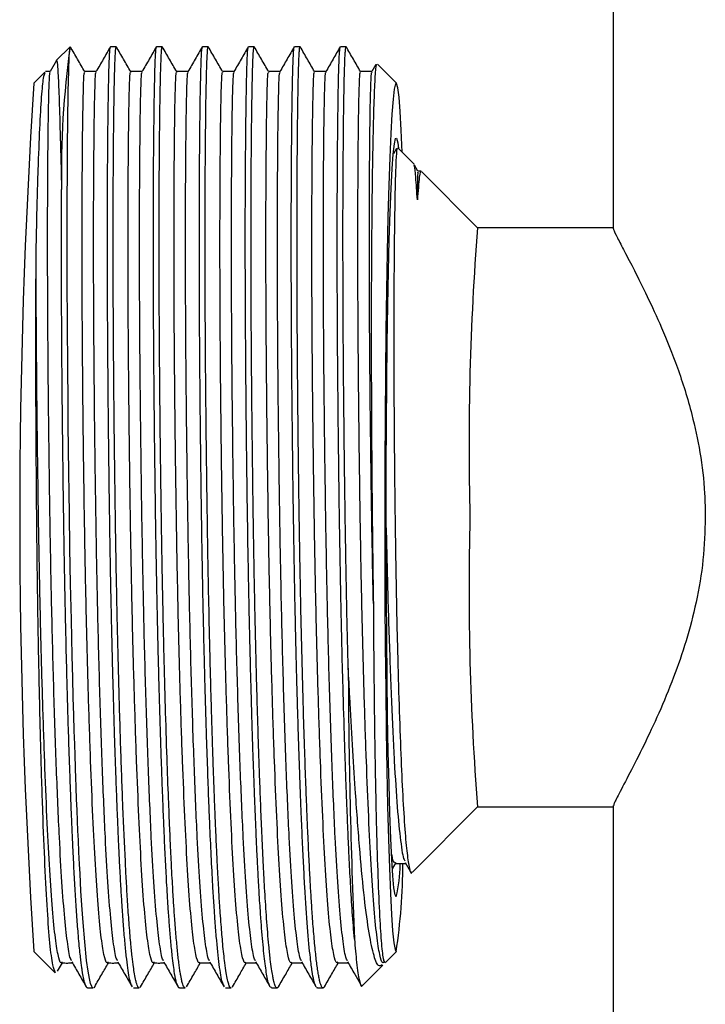
# Model space of a CAD drawing. Units: millimetres. Extents: x 5 to 745, y 5 to 745.
# Drawn here: x 347 to 366, y 306 to 333 of the extents above; entities that cross this region are included whole.
import ezdxf

# ---------------------------------------------------------------- set-up
doc = ezdxf.new("R2010")
doc.units = ezdxf.units.MM

msp = doc.modelspace()

# ---------------------------------------------------------------- linework, layer by layer
at = {"color": 7, "linetype": 'Continuous', "lineweight": 25}
for p, q in [((363.5, 339.037), (363.5, 327.272)), ((348.501, 332.297), (348.121, 331.916)), ((348.505, 332.3), (348.512, 332.273)), ((349.777, 332.301), (349.618, 332.301)), ((351.046, 332.301), (350.887, 332.301)), ((352.156, 332.301), (352.157, 332.299)), ((352.316, 332.301), (352.157, 332.301)), ((353.585, 332.301), (353.427, 332.301)), ((354.855, 332.301), (354.696, 332.301)), ((356.124, 332.301), (355.966, 332.301)), ((348.125, 331.917), (347.949, 331.612)), ((357.515, 331.297), (356.994, 331.818)), ((347.804, 331.599), (347.502, 331.297)), ((347.95, 331.614), (347.821, 331.614)), ((356.837, 331.614), (356.521, 331.614)), ((356.947, 331.805), (356.836, 331.612)), ((357.52, 329.49), (357.433, 329.34)), ((358.009, 329.052), (357.557, 329.505)), ((358.11, 328.863), (358.013, 329.031)), ((358.197, 328.864), (358.111, 328.864)), ((359.759, 327.301), (358.213, 328.848)), ((363.514, 327.301), (359.756, 327.301)), ((357.961, 309.503), (359.759, 311.301)), ((359.756, 311.301), (363.516, 311.301)), ((363.5, 311.338), (363.5, 303.301)), ((357.408, 309.589), (357.512, 309.77)), ((357.758, 309.77), (357.897, 309.529)), ((347.502, 307.305), (348.09, 306.717)), ((357.21, 307), (357.515, 307.305)), ((348.156, 306.761), (348.289, 306.991)), ((356.587, 306.376), (357.137, 306.927)), ((348.983, 306.301), (349.142, 306.301)), ((349.18, 306.338), (349.157, 306.306)), ((350.253, 306.301), (350.411, 306.301)), ((350.45, 306.338), (350.428, 306.308)), ((351.522, 306.301), (351.681, 306.301)), ((352.792, 306.301), (352.951, 306.301)), ((352.989, 306.34), (352.974, 306.313)), ((354.061, 306.314), (354.039, 306.312)), ((354.061, 306.301), (354.22, 306.301)), ((355.331, 306.301), (355.49, 306.301))]:
    msp.add_line(p, q, dxfattribs=at)
at = {"color": 7, "linetype": 'Continuous', "lineweight": 25, "flags": 128}
for points in [[(349.142, 306.307), (349.124, 306.308), (349.098, 306.345), (349.068, 306.424), (349.035, 306.559), (348.998, 306.765), (348.958, 307.057), (348.904, 307.578), (348.86, 308.109), (348.826, 308.592), (348.802, 308.985), (348.776, 309.451), (348.761, 309.721), (348.745, 310.049), (348.73, 310.386), (348.718, 310.645), (348.706, 310.919), (348.694, 311.21), (348.682, 311.517), (348.67, 311.842), (348.67, 311.844), (348.669, 311.86), (348.668, 311.903), (348.661, 312.068), (348.639, 312.718), (348.628, 313.037), (348.616, 313.408), (348.603, 313.836), (348.589, 314.322), (348.574, 314.868), (348.559, 315.475), (348.536, 316.47), (348.515, 317.463), (348.498, 318.447), (348.482, 319.416), (348.475, 319.957), (348.467, 320.547), (348.459, 321.186), (348.451, 321.87), (348.444, 322.597), (348.437, 323.361), (348.428, 324.715), (348.423, 325.747), (348.422, 326.076), (348.422, 326.36), (348.422, 326.6), (348.421, 326.799), (348.421, 326.956), (348.422, 327.404), (348.422, 327.839), (348.424, 328.259), (348.426, 328.65), (348.428, 329.022), (348.431, 329.394), (348.434, 329.761), (348.437, 330.055), (348.442, 330.508), (348.446, 330.776), (348.451, 331.06), (348.457, 331.348), (348.464, 331.626), (348.478, 332.027), (348.492, 332.232), (348.505, 332.3), (348.505, 332.3)], [(357.677, 329.384), (357.649, 329.997), (357.619, 330.515), (357.587, 330.906), (357.554, 331.165), (357.521, 331.289), (357.487, 331.278), (357.454, 331.131), (357.422, 330.851), (357.39, 330.439), (357.36, 329.901), (357.331, 329.243), (357.304, 328.472), (357.28, 327.598), (357.258, 326.629), (357.239, 325.577), (357.223, 324.455), (357.21, 323.273), (357.201, 322.047), (357.195, 320.79), (357.193, 319.516), (357.194, 318.24), (357.199, 316.975), (357.207, 315.737), (357.219, 314.539), (357.233, 313.395), (357.251, 312.318), (357.272, 311.321), (357.296, 310.413), (357.322, 309.607), (357.35, 308.91), (357.38, 308.331), (357.411, 307.876), (357.443, 307.551), (357.476, 307.359), (357.51, 307.302), (357.51, 307.302)], [(357.509, 308.815), (357.478, 308.873), (357.447, 309.067), (357.417, 309.394), (357.388, 309.85), (357.36, 310.43), (357.335, 311.125), (357.312, 311.927), (357.291, 312.825), (357.273, 313.808), (357.258, 314.862), (357.247, 315.974), (357.238, 317.129), (357.234, 318.313), (357.232, 319.509), (357.235, 320.703), (357.241, 321.879), (357.25, 323.021), (357.263, 324.114), (357.279, 325.145), (357.298, 326.099), (357.319, 326.965), (357.344, 327.731), (357.37, 328.387), (357.398, 328.925), (357.427, 329.337), (357.458, 329.619), (357.489, 329.765), (357.52, 329.776), (357.551, 329.65), (357.572, 329.485)]]:
    msp.add_lwpolyline(points, dxfattribs=at)
at = {"color": 7, "linetype": 'Continuous', "lineweight": 25}
for centre, radius, start, end in [((372.867, 328.843), 24.607, 171.9249, 181.1428), ((530.304, 319.301), 183.195, 176.2455, 183.7545), ((436.107, 321.3), 76.586, 175.50564, 181.49539), ((436.107, 317.303), 76.586, 178.50461, 184.49436), ((553.566, 315.911), 197.383, 180.22459, 182.39908), ((354.022, 309.692), 3.596, 345.8852, 0.2686), ((339.947, 309.875), 17.75, 351.6648, 359.5534)]:
    msp.add_arc(centre, radius, start, end, dxfattribs=at)
for points, knots in [([(348.906, 331.612), (348.84, 331.726), (348.709, 331.953), (348.576, 332.184), (348.51, 332.299)], [0, 0, 0, 0, 0.501657, 1, 1, 1, 1]), ([(349.615, 332.299), (349.549, 332.185), (349.419, 331.958), (349.285, 331.727), (349.219, 331.612)], [0, 0, 0, 0, 0.501825, 1, 1, 1, 1]), ([(350.214, 306.37), (350.205, 306.376), (350.169, 306.4), (350.119, 306.682), (350.064, 307.083), (350.024, 307.471), (349.984, 307.93), (349.954, 308.34), (349.932, 308.661), (349.919, 308.875), (349.905, 309.118), (349.889, 309.393), (349.87, 309.761), (349.849, 310.183), (349.83, 310.612), (349.813, 311.019), (349.792, 311.533), (349.764, 312.293), (349.728, 313.342), (349.698, 314.38), (349.675, 315.278), (349.659, 315.915), (349.646, 316.518), (349.634, 317.083), (349.623, 317.608), (349.614, 318.091), (349.603, 318.737), (349.591, 319.524), (349.579, 320.429), (349.569, 321.221), (349.562, 321.899), (349.551, 322.971), (349.539, 324.443), (349.534, 325.815), (349.532, 326.696), (349.532, 327.156), (349.532, 327.601), (349.533, 328.03), (349.535, 328.443), (349.537, 328.838), (349.54, 329.197), (349.543, 329.545), (349.546, 329.919), (349.551, 330.36), (349.558, 330.852), (349.566, 331.303), (349.575, 331.662), (349.584, 331.913), (349.592, 332.085), (349.599, 332.193), (349.607, 332.274), (349.612, 332.281), (349.615, 332.285)], [0, 0, 0, 0, 0.016726, 0.066024, 0.091633, 0.117242, 0.142852, 0.168461, 0.176814, 0.186025, 0.196093, 0.20702, 0.218804, 0.23819, 0.252958, 0.263106, 0.278892, 0.302672, 0.333285, 0.370729, 0.388617, 0.40538, 0.421019, 0.435533, 0.448922, 0.461187, 0.472327, 0.497884, 0.520717, 0.540824, 0.558205, 0.57286, 0.62406, 0.675261, 0.689585, 0.70391, 0.718234, 0.732558, 0.746883, 0.761207, 0.775531, 0.787796, 0.80278, 0.822721, 0.847619, 0.877472, 0.902941, 0.925857, 0.946219, 0.964028, 0.979283, 1, 1, 1, 1]), ([(350.411, 306.307), (350.407, 306.305), (350.392, 306.302), (350.369, 306.337), (350.342, 306.405), (350.312, 306.515), (350.282, 306.67), (350.248, 306.892), (350.213, 307.173), (350.173, 307.569), (350.131, 308.074), (350.091, 308.653), (350.057, 309.226), (350.013, 310.063), (349.96, 311.253), (349.91, 312.648), (349.873, 313.831), (349.846, 314.769), (349.822, 315.735), (349.805, 316.501), (349.793, 317.061), (349.786, 317.422), (349.778, 317.818), (349.77, 318.249), (349.761, 318.804), (349.752, 319.412), (349.744, 319.997), (349.737, 320.533), (349.728, 321.186), (349.718, 322.101), (349.707, 323.276), (349.699, 324.342), (349.695, 325.202), (349.693, 325.786), (349.691, 326.316), (349.691, 326.793), (349.691, 327.22), (349.691, 327.6), (349.693, 328.091), (349.695, 328.658), (349.699, 329.263), (349.703, 329.755), (349.707, 330.149), (349.715, 330.733), (349.726, 331.419), (349.741, 331.902), (349.753, 332.136), (349.762, 332.24), (349.77, 332.296), (349.775, 332.296), (349.777, 332.296)], [0, 0, 0, 0, 0.0083, 0.0258, 0.041564, 0.056476, 0.077995, 0.096014, 0.116968, 0.140858, 0.169855, 0.19592, 0.219053, 0.239252, 0.289143, 0.337014, 0.361881, 0.386749, 0.411617, 0.436484, 0.444595, 0.45354, 0.463317, 0.473927, 0.48537, 0.504195, 0.518535, 0.528389, 0.543718, 0.566809, 0.596536, 0.632896, 0.650266, 0.666544, 0.681729, 0.695823, 0.708825, 0.720735, 0.731552, 0.75637, 0.778541, 0.798066, 0.814943, 0.829174, 0.878925, 0.928306, 0.947803, 0.967391, 0.98707, 1, 1, 1, 1]), ([(350.176, 331.612), (350.11, 331.726), (349.979, 331.953), (349.846, 332.184), (349.779, 332.299)], [0, 0, 0, 0, 0.5013981, 1, 1, 1, 1]), ([(350.885, 332.299), (350.819, 332.185), (350.688, 331.958), (350.555, 331.727), (350.488, 331.612)], [0, 0, 0, 0, 0.501515, 1, 1, 1, 1]), ([(351.484, 306.339), (351.471, 306.367), (351.439, 306.434), (351.385, 306.698), (351.33, 307.105), (351.283, 307.585), (351.247, 308.019), (351.216, 308.446), (351.19, 308.845), (351.169, 309.206), (351.151, 309.544), (351.134, 309.877), (351.117, 310.224), (351.103, 310.545), (351.089, 310.863), (351.075, 311.206), (351.058, 311.647), (351.038, 312.168), (351.018, 312.741), (350.999, 313.334), (350.981, 313.944), (350.963, 314.569), (350.946, 315.206), (350.933, 315.745), (350.922, 316.206), (350.913, 316.609), (350.903, 317.092), (350.892, 317.655), (350.881, 318.3), (350.869, 319.024), (350.857, 319.802), (350.846, 320.649), (350.835, 321.58), (350.824, 322.631), (350.812, 323.997), (350.803, 325.587), (350.802, 326.85), (350.802, 327.631), (350.803, 328.01), (350.805, 328.376), (350.806, 328.728), (350.808, 329.066), (350.811, 329.39), (350.814, 329.699), (350.816, 329.939), (350.819, 330.153), (350.821, 330.377), (350.825, 330.682), (350.831, 331.025), (350.837, 331.328), (350.842, 331.547), (350.845, 331.667), (350.848, 331.765), (350.852, 331.882), (350.858, 332.022), (350.865, 332.14), (350.871, 332.222), (350.877, 332.272), (350.882, 332.296), (350.884, 332.297), (350.885, 332.297)], [0, 0, 0, 0, 0.023995, 0.057912, 0.098817, 0.125015, 0.148309, 0.168699, 0.186185, 0.200766, 0.213206, 0.225647, 0.238087, 0.250528, 0.258965, 0.270192, 0.284209, 0.301015, 0.318095, 0.335175, 0.352255, 0.369335, 0.386414, 0.403494, 0.411975, 0.422416, 0.434819, 0.449184, 0.465509, 0.483795, 0.504042, 0.524328, 0.548015, 0.575102, 0.605589, 0.656113, 0.706638, 0.71928, 0.731923, 0.744566, 0.757209, 0.769851, 0.782494, 0.795137, 0.80778, 0.813526, 0.823962, 0.839087, 0.858901, 0.880083, 0.895696, 0.905741, 0.908674, 0.920736, 0.937881, 0.954091, 0.969368, 0.98371, 0.997119, 1, 1, 1, 1]), ([(351.681, 306.319), (351.674, 306.314), (351.652, 306.296), (351.624, 306.366), (351.599, 306.45), (351.586, 306.504), (351.575, 306.555), (351.566, 306.6), (351.553, 306.666), (351.537, 306.764), (351.516, 306.908), (351.495, 307.071), (351.475, 307.253), (351.455, 307.453), (351.435, 307.672), (351.415, 307.908), (351.396, 308.145), (351.381, 308.358), (351.368, 308.555), (351.354, 308.764), (351.339, 309.027), (351.32, 309.347), (351.3, 309.731), (351.278, 310.185), (351.251, 310.782), (351.218, 311.595), (351.177, 312.716), (351.14, 313.906), (351.109, 315.02), (351.087, 315.904), (351.07, 316.692), (351.056, 317.375), (351.045, 317.959), (351.036, 318.479), (351.028, 318.972), (351.021, 319.466), (351.015, 319.906), (351.009, 320.329), (351.003, 320.773), (350.996, 321.324), (350.989, 321.947), (350.983, 322.603), (350.977, 323.254), (350.972, 323.893), (350.968, 324.521), (350.965, 325.134), (350.963, 325.631), (350.962, 326.042), (350.961, 326.393), (350.96, 326.801), (350.961, 327.259), (350.961, 327.762), (350.963, 328.301), (350.966, 328.847), (350.97, 329.404), (350.975, 329.972), (350.982, 330.554), (350.992, 331.179), (351.004, 331.716), (351.019, 332.079), (351.031, 332.24), (351.04, 332.298), (351.044, 332.296), (351.046, 332.296)], [0, 0, 0, 0, 0.011533, 0.039775, 0.048903, 0.05679, 0.063436, 0.068841, 0.073004, 0.085445, 0.097887, 0.110328, 0.122769, 0.13521, 0.147651, 0.160092, 0.172533, 0.1825, 0.18971, 0.198684, 0.20942, 0.221919, 0.236181, 0.252206, 0.269993, 0.29614, 0.329075, 0.368794, 0.394233, 0.416852, 0.436652, 0.453631, 0.46779, 0.47987, 0.49195, 0.50403, 0.51611, 0.524303, 0.535205, 0.548815, 0.565135, 0.58172, 0.598305, 0.61489, 0.631475, 0.64806, 0.664645, 0.67288, 0.683019, 0.695063, 0.709011, 0.724863, 0.742619, 0.762279, 0.781978, 0.804978, 0.831281, 0.860884, 0.903607, 0.940058, 0.970235, 0.988751, 1, 1, 1, 1]), ([(351.445, 331.612), (351.379, 331.726), (351.248, 331.954), (351.115, 332.184), (351.049, 332.299)], [0, 0, 0, 0, 0.501131, 1, 1, 1, 1]), ([(352.154, 332.299), (352.088, 332.185), (351.957, 331.957), (351.824, 331.727), (351.758, 331.612)], [0, 0, 0, 0, 0.501207, 1, 1, 1, 1]), ([(352.753, 306.371), (352.738, 306.394), (352.694, 306.456), (352.622, 306.903), (352.554, 307.546), (352.507, 308.135), (352.477, 308.58), (352.444, 309.107), (352.405, 309.836), (352.368, 310.637), (352.335, 311.443), (352.304, 312.269), (352.274, 313.151), (352.247, 314.039), (352.225, 314.842), (352.206, 315.578), (352.192, 316.199), (352.181, 316.697), (352.17, 317.216), (352.159, 317.79), (352.147, 318.45), (352.137, 319.106), (352.127, 319.762), (352.118, 320.422), (352.111, 321.047), (352.103, 321.737), (352.096, 322.388), (352.09, 323.04), (352.085, 323.624), (352.08, 324.266), (352.076, 325.065), (352.072, 325.946), (352.071, 326.836), (352.072, 327.585), (352.073, 328.168), (352.076, 328.633), (352.078, 329.018), (352.081, 329.386), (352.084, 329.737), (352.087, 330.069), (352.091, 330.382), (352.098, 330.905), (352.109, 331.488), (352.124, 331.961), (352.136, 332.175), (352.145, 332.26), (352.15, 332.29), (352.153, 332.296), (352.154, 332.298)], [0, 0, 0, 0, 0.028427, 0.080139, 0.131359, 0.156448, 0.170966, 0.193592, 0.224324, 0.255484, 0.277643, 0.303084, 0.331807, 0.35488, 0.377734, 0.397258, 0.413453, 0.426318, 0.435853, 0.453449, 0.470156, 0.485973, 0.503131, 0.519798, 0.535973, 0.550705, 0.572663, 0.586354, 0.601851, 0.619155, 0.638266, 0.66799, 0.694777, 0.718627, 0.739539, 0.75373, 0.767992, 0.782325, 0.796729, 0.811205, 0.825752, 0.84037, 0.889642, 0.930844, 0.963971, 0.979971, 0.993059, 1, 1, 1, 1]), ([(352.951, 306.307), (352.947, 306.305), (352.935, 306.3), (352.912, 306.33), (352.882, 306.399), (352.849, 306.525), (352.812, 306.718), (352.768, 307.03), (352.721, 307.467), (352.68, 307.956), (352.651, 308.35), (352.632, 308.63), (352.616, 308.885), (352.601, 309.145), (352.584, 309.444), (352.566, 309.791), (352.549, 310.153), (352.532, 310.521), (352.516, 310.886), (352.5, 311.28), (352.485, 311.669), (352.472, 312.028), (352.459, 312.375), (352.446, 312.766), (352.43, 313.253), (352.412, 313.84), (352.392, 314.532), (352.366, 315.502), (352.339, 316.689), (352.313, 318.011), (352.297, 319.006), (352.287, 319.723), (352.28, 320.225), (352.273, 320.76), (352.266, 321.328), (352.259, 321.926), (352.253, 322.553), (352.245, 323.469), (352.237, 324.531), (352.232, 325.592), (352.231, 326.215), (352.23, 326.53), (352.23, 326.641), (352.23, 326.734), (352.23, 326.98), (352.23, 327.367), (352.231, 327.876), (352.233, 328.358), (352.236, 328.818), (352.238, 329.256), (352.242, 329.648), (352.246, 330.058), (352.25, 330.418), (352.254, 330.752), (352.259, 331.031), (352.265, 331.313), (352.273, 331.67), (352.285, 332.008), (352.298, 332.226), (352.309, 332.304), (352.314, 332.297), (352.316, 332.295)], [0, 0, 0, 0, 0.006282, 0.022147, 0.039923, 0.059608, 0.081204, 0.104708, 0.139085, 0.167088, 0.182215, 0.194507, 0.203962, 0.214238, 0.225745, 0.238482, 0.25245, 0.263877, 0.275808, 0.288241, 0.301178, 0.311572, 0.320384, 0.331607, 0.345239, 0.36128, 0.379731, 0.400591, 0.436976, 0.469652, 0.498617, 0.510046, 0.522341, 0.5355, 0.549524, 0.564412, 0.580165, 0.596782, 0.634344, 0.663427, 0.684026, 0.68785, 0.691143, 0.693906, 0.696138, 0.713221, 0.729441, 0.744798, 0.761456, 0.777637, 0.793341, 0.807644, 0.828962, 0.842254, 0.8573, 0.8741, 0.892654, 0.930677, 0.963872, 0.992237, 1, 1, 1, 1]), ([(352.715, 331.612), (352.649, 331.726), (352.517, 331.954), (352.385, 332.184), (352.318, 332.299)], [0, 0, 0, 0, 0.500857, 1, 1, 1, 1]), ([(353.424, 332.299), (353.358, 332.185), (353.226, 331.957), (353.094, 331.727), (353.028, 331.612)], [0, 0, 0, 0, 0.500901, 1, 1, 1, 1]), ([(354.023, 306.345), (354.014, 306.359), (353.992, 306.395), (353.958, 306.531), (353.922, 306.725), (353.889, 306.963), (353.856, 307.244), (353.823, 307.573), (353.792, 307.947), (353.765, 308.309), (353.742, 308.652), (353.721, 308.979), (353.7, 309.354), (353.679, 309.754), (353.659, 310.16), (353.641, 310.57), (353.623, 310.995), (353.602, 311.513), (353.58, 312.102), (353.555, 312.804), (353.53, 313.575), (353.508, 314.341), (353.489, 315.04), (353.475, 315.609), (353.462, 316.149), (353.451, 316.658), (353.441, 317.136), (353.433, 317.58), (353.425, 317.989), (353.412, 318.715), (353.397, 319.684), (353.385, 320.651), (353.377, 321.258), (353.374, 321.588), (353.371, 321.873), (353.368, 322.115), (353.364, 322.526), (353.359, 323.115), (353.353, 323.884), (353.348, 324.636), (353.344, 325.367), (353.342, 326.002), (353.341, 326.576), (353.341, 327.122), (353.341, 327.67), (353.343, 328.19), (353.345, 328.659), (353.348, 329.088), (353.352, 329.541), (353.356, 329.977), (353.361, 330.425), (353.367, 330.848), (353.376, 331.352), (353.388, 331.813), (353.402, 332.127), (353.414, 332.271), (353.421, 332.286), (353.424, 332.291)], [0, 0, 0, 0, 0.016278, 0.040202, 0.061672, 0.082163, 0.102655, 0.123146, 0.143637, 0.164128, 0.176272, 0.190227, 0.205992, 0.221664, 0.235887, 0.250109, 0.264331, 0.278459, 0.300169, 0.318857, 0.340914, 0.36634, 0.382312, 0.397353, 0.411463, 0.424642, 0.43689, 0.448207, 0.458593, 0.468048, 0.503322, 0.531816, 0.541315, 0.549729, 0.557056, 0.563297, 0.568452, 0.588948, 0.609444, 0.629941, 0.650437, 0.670933, 0.685165, 0.702025, 0.721514, 0.738095, 0.754676, 0.771257, 0.786187, 0.808133, 0.826663, 0.848312, 0.873079, 0.915332, 0.951662, 0.982066, 1, 1, 1, 1]), ([(354.258, 306.335), (354.252, 306.325), (354.238, 306.305), (354.218, 306.298), (354.198, 306.309), (354.178, 306.339), (354.158, 306.385), (354.139, 306.447), (354.119, 306.528), (354.095, 306.649), (354.065, 306.833), (354.03, 307.103), (353.994, 307.443), (353.96, 307.823), (353.931, 308.2), (353.905, 308.581), (353.881, 308.958), (353.86, 309.324), (353.834, 309.819), (353.804, 310.458), (353.77, 311.256), (353.741, 312.024), (353.715, 312.764), (353.692, 313.491), (353.67, 314.229), (353.649, 314.987), (353.63, 315.762), (353.614, 316.444), (353.602, 317.048), (353.591, 317.595), (353.58, 318.192), (353.57, 318.794), (353.561, 319.378), (353.553, 319.942), (353.546, 320.503), (353.538, 321.16), (353.529, 321.871), (353.521, 322.675), (353.514, 323.514), (353.508, 324.298), (353.505, 324.977), (353.502, 325.507), (353.501, 325.993), (353.5, 326.435), (353.5, 326.836), (353.5, 327.197), (353.5, 327.52), (353.501, 328.077), (353.504, 328.775), (353.509, 329.404), (353.512, 329.774), (353.514, 329.968), (353.516, 330.131), (353.518, 330.266), (353.522, 330.585), (353.529, 331.05), (353.54, 331.57), (353.552, 331.95), (353.565, 332.195), (353.577, 332.303), (353.583, 332.293), (353.585, 332.29)], [0, 0, 0, 0, 0.011194, 0.023078, 0.034961, 0.046844, 0.058727, 0.069161, 0.079843, 0.093841, 0.111156, 0.131785, 0.155729, 0.175203, 0.193309, 0.210049, 0.225422, 0.239428, 0.252067, 0.27944, 0.304485, 0.3272, 0.347584, 0.367039, 0.386494, 0.405949, 0.425404, 0.44486, 0.45639, 0.469639, 0.484607, 0.499487, 0.51299, 0.526493, 0.539996, 0.553409, 0.574022, 0.591764, 0.612706, 0.636847, 0.652011, 0.666292, 0.679688, 0.692201, 0.70383, 0.714575, 0.724435, 0.733412, 0.766903, 0.793955, 0.802975, 0.810963, 0.817919, 0.823845, 0.828739, 0.861163, 0.893587, 0.92601, 0.956091, 0.988993, 1, 1, 1, 1]), ([(353.984, 331.612), (353.918, 331.726), (353.787, 331.955), (353.654, 332.184), (353.588, 332.299)], [0, 0, 0, 0, 0.500576, 1, 1, 1, 1]), ([(354.693, 332.299), (354.627, 332.185), (354.496, 331.956), (354.363, 331.727), (354.297, 331.612)], [0, 0, 0, 0, 0.500598, 1, 1, 1, 1]), ([(355.293, 306.34), (355.286, 306.352), (355.266, 306.386), (355.231, 306.515), (355.186, 306.752), (355.128, 307.195), (355.059, 307.934), (355.002, 308.775), (354.967, 309.411), (354.949, 309.744), (354.932, 310.091), (354.915, 310.451), (354.899, 310.825), (354.883, 311.211), (354.867, 311.61), (354.855, 311.941), (354.844, 312.254), (354.832, 312.6), (354.814, 313.124), (354.794, 313.765), (354.776, 314.419), (354.759, 315.032), (354.744, 315.626), (354.729, 316.29), (354.713, 317.028), (354.697, 317.847), (354.682, 318.72), (354.67, 319.536), (354.659, 320.299), (354.65, 321.02), (354.641, 321.814), (354.632, 322.676), (354.623, 323.707), (354.616, 324.784), (354.612, 325.791), (354.611, 326.544), (354.61, 327.12), (354.611, 327.644), (354.613, 328.194), (354.615, 328.64), (354.617, 328.957), (354.618, 329.145), (354.62, 329.333), (354.621, 329.52), (354.623, 329.706), (354.624, 329.854), (354.626, 330.016), (354.628, 330.234), (354.631, 330.494), (354.635, 330.753), (354.639, 330.986), (354.643, 331.229), (354.649, 331.473), (354.655, 331.724), (354.663, 331.948), (354.672, 332.121), (354.68, 332.23), (354.687, 332.285), (354.692, 332.293), (354.693, 332.296)], [0, 0, 0, 0, 0.01269, 0.036291, 0.063516, 0.094364, 0.14488, 0.195395, 0.208035, 0.220676, 0.233316, 0.245957, 0.258597, 0.271237, 0.283878, 0.296518, 0.301926, 0.312255, 0.327504, 0.347674, 0.366568, 0.381417, 0.397174, 0.413776, 0.433387, 0.454233, 0.476316, 0.499635, 0.515871, 0.534131, 0.554415, 0.576723, 0.601056, 0.635924, 0.664578, 0.687016, 0.703237, 0.718171, 0.737507, 0.758713, 0.765699, 0.772866, 0.780216, 0.787748, 0.795462, 0.803359, 0.806673, 0.816727, 0.832878, 0.843985, 0.856827, 0.871403, 0.887713, 0.905757, 0.929157, 0.950888, 0.970949, 0.989339, 1, 1, 1, 1]), ([(355.49, 306.303), (355.485, 306.303), (355.474, 306.303), (355.459, 306.321), (355.442, 306.352), (355.423, 306.398), (355.4, 306.477), (355.375, 306.591), (355.35, 306.736), (355.326, 306.898), (355.303, 307.084), (355.279, 307.295), (355.256, 307.531), (355.233, 307.789), (355.211, 308.064), (355.186, 308.406), (355.165, 308.734), (355.146, 309.051), (355.132, 309.29), (355.118, 309.561), (355.102, 309.865), (355.086, 310.204), (355.066, 310.639), (355.042, 311.209), (355.013, 311.961), (354.981, 312.875), (354.941, 314.155), (354.897, 315.799), (354.866, 317.28), (354.848, 318.277), (354.84, 318.777), (354.832, 319.279), (354.824, 319.78), (354.818, 320.28), (354.811, 320.779), (354.805, 321.276), (354.801, 321.676), (354.797, 322.044), (354.793, 322.443), (354.788, 323.027), (354.782, 323.71), (354.778, 324.373), (354.774, 324.969), (354.772, 325.524), (354.77, 326.119), (354.769, 326.751), (354.769, 327.414), (354.771, 328.081), (354.774, 328.663), (354.777, 329.176), (354.781, 329.633), (354.785, 330.104), (354.791, 330.573), (354.798, 331.011), (354.805, 331.381), (354.812, 331.665), (354.819, 331.871), (354.825, 332.014), (354.83, 332.11), (354.836, 332.192), (354.842, 332.258), (354.849, 332.294), (354.854, 332.305), (354.857, 332.298), (354.858, 332.296)], [0, 0, 0, 0, 0.007483, 0.019488, 0.027437, 0.03822, 0.051838, 0.06829, 0.082423, 0.096556, 0.110689, 0.124822, 0.138955, 0.153088, 0.167221, 0.180378, 0.200923, 0.209415, 0.218728, 0.228862, 0.239818, 0.251594, 0.264192, 0.283474, 0.306256, 0.332535, 0.362312, 0.411072, 0.459833, 0.472034, 0.484235, 0.496437, 0.508638, 0.520839, 0.533041, 0.545242, 0.557443, 0.562663, 0.572633, 0.587353, 0.606822, 0.62506, 0.639393, 0.654603, 0.670628, 0.689558, 0.70968, 0.730996, 0.753505, 0.769177, 0.786802, 0.806382, 0.827916, 0.851403, 0.874513, 0.894956, 0.912732, 0.92784, 0.94028, 0.950051, 0.966757, 0.98266, 0.994721, 1, 1, 1, 1]), ([(355.254, 331.612), (355.188, 331.726), (355.056, 331.955), (354.924, 332.184), (354.858, 332.299)], [0, 0, 0, 0, 0.500289, 1, 1, 1, 1]), ([(355.963, 332.299), (355.897, 332.184), (355.765, 331.956), (355.633, 331.727), (355.567, 331.612)], [0, 0, 0, 0, 0.500299, 1, 1, 1, 1]), ([(356.356, 307.649), (356.336, 307.891), (356.299, 308.344), (356.25, 309.139), (356.216, 309.783), (356.194, 310.265), (356.179, 310.602), (356.163, 310.962), (356.148, 311.345), (356.132, 311.753), (356.116, 312.186), (356.1, 312.644), (356.074, 313.44), (356.043, 314.482), (356.013, 315.646), (355.996, 316.382), (355.986, 316.879), (355.975, 317.389), (355.962, 318.098), (355.951, 318.762), (355.943, 319.258), (355.938, 319.586), (355.934, 319.913), (355.929, 320.24), (355.925, 320.567), (355.922, 320.819), (355.919, 321.078), (355.915, 321.414), (355.908, 322.073), (355.897, 323.094), (355.889, 324.253), (355.884, 325.186), (355.882, 325.82), (355.881, 326.305), (355.88, 326.821), (355.88, 327.365), (355.882, 328.12), (355.886, 328.942), (355.893, 329.817), (355.9, 330.452), (355.908, 330.977), (355.915, 331.354), (355.924, 331.677), (355.93, 331.855), (355.933, 331.951), (355.935, 331.981), (355.936, 332.004), (355.941, 332.114), (355.95, 332.252), (355.959, 332.279), (355.963, 332.291)], [0, 0, 0, 0, 0.044276, 0.082889, 0.115834, 0.128671, 0.141971, 0.155732, 0.169956, 0.184641, 0.199789, 0.215399, 0.231471, 0.279081, 0.314501, 0.337723, 0.344758, 0.35849, 0.382576, 0.406661, 0.416125, 0.425588, 0.435052, 0.444515, 0.453978, 0.463442, 0.466562, 0.476549, 0.492904, 0.52461, 0.567624, 0.59927, 0.614035, 0.630403, 0.648375, 0.667951, 0.689131, 0.73358, 0.768222, 0.809225, 0.833566, 0.864028, 0.888839, 0.915455, 0.920122, 0.923995, 0.927072, 0.929354, 0.969731, 1, 1, 1, 1]), ([(356.185, 315.138), (356.173, 315.627), (356.15, 316.544), (356.125, 317.869), (356.108, 318.842), (356.098, 319.523), (356.092, 319.983), (356.085, 320.459), (356.079, 320.948), (356.073, 321.451), (356.068, 321.967), (356.062, 322.493), (356.054, 323.375), (356.046, 324.451), (356.041, 325.548), (356.04, 326.198), (356.039, 326.621), (356.039, 327.045), (356.039, 327.61), (356.04, 328.108), (356.042, 328.464), (356.043, 328.694), (356.045, 328.917), (356.046, 329.135), (356.048, 329.346), (356.05, 329.57), (356.052, 329.809), (356.055, 330.087), (356.058, 330.404), (356.063, 330.767), (356.07, 331.155), (356.078, 331.544), (356.088, 331.872), (356.099, 332.104), (356.109, 332.233), (356.117, 332.299), (356.122, 332.291), (356.124, 332.288)], [0, 0, 0, 0, 0.062157, 0.116363, 0.162614, 0.180635, 0.199306, 0.218625, 0.238592, 0.259209, 0.280474, 0.302389, 0.324951, 0.391788, 0.441513, 0.474113, 0.483988, 0.503267, 0.537079, 0.570891, 0.584177, 0.597462, 0.610747, 0.624033, 0.637318, 0.650603, 0.667674, 0.685605, 0.709302, 0.738764, 0.77399, 0.814978, 0.863334, 0.906633, 0.944876, 0.978061, 1, 1, 1, 1]), ([(356.523, 331.612), (356.457, 331.727), (356.325, 331.956), (356.193, 332.185), (356.127, 332.299)], [0, 0, 0, 0, 0.499996, 1, 1, 1, 1]), ([(348.131, 331.906), (348.137, 331.895), (348.151, 331.87), (348.177, 331.411), (348.206, 330.63), (348.232, 329.737), (348.252, 328.941), (348.261, 328.549), (348.266, 328.353)], [0, 0, 0, 0, 0.186164, 0.397293, 0.608421, 0.825478, 0.912539, 1, 1, 1, 1]), ([(356.974, 331.798), (356.967, 331.808), (356.948, 331.831), (356.919, 331.464), (356.888, 330.75), (356.863, 329.707), (356.841, 328.363), (356.825, 326.778), (356.819, 324.968), (356.821, 323.02), (356.832, 320.957), (356.849, 318.904), (356.869, 317.563), (356.878, 316.92)], [0, 0, 0, 0, 0.060411, 0.157174, 0.250641, 0.346832, 0.440085, 0.536053, 0.629012, 0.724695, 0.817197, 0.912381, 1, 1, 1, 1]), ([(347.563, 326.587), (347.566, 326.755), (347.583, 327.602), (347.616, 328.837), (347.665, 330.098), (347.714, 330.948), (347.765, 331.484), (347.798, 331.555), (347.814, 331.589)], [0, 0, 0, 0, 0.056677, 0.284538, 0.466989, 0.654731, 0.837182, 1, 1, 1, 1]), ([(348.548, 307.057), (348.538, 307.065), (348.501, 307.096), (348.435, 307.471), (348.353, 308.176), (348.275, 309.184), (348.199, 310.542), (348.123, 312.31), (348.05, 314.502), (347.99, 316.856), (347.946, 319.251), (347.913, 321.614), (347.892, 323.778), (347.881, 325.675), (347.879, 327.271), (347.885, 328.662), (347.894, 329.823), (347.907, 330.731), (347.923, 331.322), (347.938, 331.604), (347.947, 331.583), (347.949, 331.578)], [0, 0, 0, 0, 0.018964, 0.071501, 0.124429, 0.177066, 0.228751, 0.294054, 0.360673, 0.427065, 0.489489, 0.551999, 0.615705, 0.668556, 0.720742, 0.772059, 0.824281, 0.877144, 0.929968, 0.982079, 1, 1, 1, 1]), ([(349.55, 307.012), (349.54, 307.003), (349.502, 306.972), (349.436, 307.183), (349.353, 307.714), (349.273, 308.557), (349.198, 309.664), (349.13, 311.006), (349.067, 312.559), (349.009, 314.301), (348.959, 316.174), (348.917, 318.108), (348.886, 320.063), (348.861, 322.006), (348.844, 323.9), (348.833, 325.675), (348.831, 327.271), (348.837, 328.662), (348.846, 329.823), (348.859, 330.73), (348.875, 331.324), (348.891, 331.61), (348.901, 331.584), (348.904, 331.576)], [0, 0, 0, 0, 0.018688, 0.068825, 0.119719, 0.170724, 0.221182, 0.270688, 0.320902, 0.371827, 0.422814, 0.473206, 0.522695, 0.572984, 0.623936, 0.6749, 0.725224, 0.774709, 0.825068, 0.876044, 0.926983, 0.977235, 1, 1, 1, 1]), ([(349.22, 331.614), (349.168, 331.614), (349.063, 331.614), (348.957, 331.614), (348.904, 331.614)], [0, 0, 0, 0, 0.500311, 1, 1, 1, 1]), ([(349.818, 307.057), (349.808, 307.065), (349.77, 307.096), (349.704, 307.471), (349.623, 308.176), (349.545, 309.184), (349.468, 310.542), (349.393, 312.31), (349.32, 314.502), (349.259, 316.856), (349.215, 319.251), (349.183, 321.614), (349.162, 323.778), (349.151, 325.675), (349.149, 327.271), (349.154, 328.662), (349.164, 329.823), (349.177, 330.731), (349.193, 331.322), (349.207, 331.604), (349.216, 331.583), (349.219, 331.578)], [0, 0, 0, 0, 0.018973, 0.07151, 0.124438, 0.177075, 0.22876, 0.294063, 0.360682, 0.427074, 0.489498, 0.552008, 0.615714, 0.668565, 0.720751, 0.772068, 0.82429, 0.877153, 0.929977, 0.982088, 1, 1, 1, 1]), ([(350.819, 307.012), (350.809, 307.003), (350.772, 306.972), (350.706, 307.183), (350.623, 307.714), (350.542, 308.557), (350.467, 309.664), (350.4, 311.006), (350.337, 312.559), (350.279, 314.301), (350.228, 316.174), (350.187, 318.108), (350.156, 320.063), (350.131, 322.006), (350.113, 323.9), (350.103, 325.675), (350.101, 327.271), (350.107, 328.662), (350.116, 329.823), (350.129, 330.73), (350.145, 331.324), (350.16, 331.61), (350.17, 331.584), (350.173, 331.576)], [0, 0, 0, 0, 0.018689, 0.068827, 0.119723, 0.170729, 0.22119, 0.270697, 0.320913, 0.37184, 0.422828, 0.473222, 0.522713, 0.573003, 0.623957, 0.674923, 0.725248, 0.774735, 0.825096, 0.876074, 0.927014, 0.977267, 1, 1, 1, 1]), ([(350.49, 331.614), (350.437, 331.614), (350.333, 331.614), (350.226, 331.614), (350.173, 331.614)], [0, 0, 0, 0, 0.500013, 1, 1, 1, 1]), ([(351.088, 307.057), (351.078, 307.065), (351.04, 307.096), (350.974, 307.471), (350.892, 308.176), (350.815, 309.184), (350.738, 310.542), (350.662, 312.31), (350.589, 314.502), (350.529, 316.856), (350.485, 319.251), (350.453, 321.614), (350.431, 323.778), (350.42, 325.675), (350.418, 327.271), (350.424, 328.662), (350.433, 329.823), (350.446, 330.731), (350.462, 331.322), (350.477, 331.604), (350.486, 331.583), (350.488, 331.578)], [0, 0, 0, 0, 0.018982, 0.071519, 0.124447, 0.177084, 0.228769, 0.294072, 0.360691, 0.427083, 0.489507, 0.552017, 0.615723, 0.668574, 0.72076, 0.772077, 0.824299, 0.877162, 0.929986, 0.982097, 1, 1, 1, 1]), ([(352.089, 307.012), (352.079, 307.003), (352.041, 306.972), (351.975, 307.183), (351.892, 307.714), (351.812, 308.557), (351.737, 309.664), (351.67, 311.006), (351.606, 312.559), (351.548, 314.301), (351.498, 316.174), (351.457, 318.108), (351.426, 320.063), (351.401, 322.006), (351.383, 323.9), (351.373, 325.675), (351.37, 327.271), (351.376, 328.662), (351.385, 329.823), (351.398, 330.73), (351.414, 331.324), (351.43, 331.61), (351.44, 331.584), (351.443, 331.576)], [0, 0, 0, 0, 0.018689, 0.06883, 0.119727, 0.170735, 0.221197, 0.270706, 0.320924, 0.371852, 0.422842, 0.473238, 0.52273, 0.573022, 0.623978, 0.674945, 0.725273, 0.774761, 0.825124, 0.876103, 0.927045, 0.9773, 1, 1, 1, 1]), ([(351.759, 331.614), (351.707, 331.614), (351.602, 331.614), (351.496, 331.614), (351.443, 331.614)], [0, 0, 0, 0, 0.499697, 1, 1, 1, 1]), ([(352.357, 307.057), (352.347, 307.065), (352.31, 307.096), (352.243, 307.471), (352.162, 308.176), (352.084, 309.184), (352.007, 310.542), (351.932, 312.31), (351.859, 314.502), (351.799, 316.856), (351.754, 319.251), (351.722, 321.614), (351.701, 323.778), (351.69, 325.675), (351.688, 327.271), (351.694, 328.662), (351.703, 329.823), (351.716, 330.731), (351.732, 331.322), (351.746, 331.604), (351.756, 331.583), (351.758, 331.578)], [0, 0, 0, 0, 0.018991, 0.071528, 0.124456, 0.177093, 0.228778, 0.294081, 0.3607, 0.427092, 0.489516, 0.552026, 0.615732, 0.668583, 0.720769, 0.772086, 0.824308, 0.877171, 0.929995, 0.982106, 1, 1, 1, 1]), ([(353.358, 307.012), (353.348, 307.003), (353.311, 306.972), (353.245, 307.183), (353.162, 307.714), (353.082, 308.557), (353.007, 309.664), (352.939, 311.006), (352.876, 312.559), (352.818, 314.301), (352.767, 316.174), (352.726, 318.108), (352.695, 320.063), (352.67, 322.006), (352.652, 323.9), (352.642, 325.675), (352.64, 327.271), (352.646, 328.662), (352.655, 329.823), (352.668, 330.73), (352.684, 331.324), (352.699, 331.61), (352.709, 331.584), (352.712, 331.576)], [0, 0, 0, 0, 0.01869, 0.068832, 0.119731, 0.170741, 0.221205, 0.270715, 0.320935, 0.371865, 0.422856, 0.473254, 0.522748, 0.573041, 0.623998, 0.674968, 0.725297, 0.774787, 0.825151, 0.876132, 0.927076, 0.977333, 1, 1, 1, 1]), ([(353.029, 331.614), (352.976, 331.614), (352.871, 331.614), (352.765, 331.614), (352.712, 331.614)], [0, 0, 0, 0, 0.499364, 1, 1, 1, 1]), ([(353.627, 307.057), (353.617, 307.065), (353.579, 307.096), (353.513, 307.471), (353.431, 308.176), (353.354, 309.184), (353.277, 310.542), (353.201, 312.31), (353.128, 314.502), (353.068, 316.856), (353.024, 319.251), (352.992, 321.614), (352.97, 323.778), (352.96, 325.675), (352.957, 327.271), (352.963, 328.662), (352.972, 329.823), (352.985, 330.731), (353.001, 331.322), (353.016, 331.604), (353.025, 331.583), (353.028, 331.578)], [0, 0, 0, 0, 0.019, 0.071537, 0.124465, 0.177102, 0.228786, 0.29409, 0.360709, 0.427101, 0.489525, 0.552035, 0.615741, 0.668592, 0.720778, 0.772095, 0.824317, 0.87718, 0.930004, 0.982115, 1, 1, 1, 1]), ([(354.628, 307.012), (354.618, 307.003), (354.58, 306.972), (354.515, 307.183), (354.432, 307.714), (354.351, 308.557), (354.276, 309.664), (354.209, 311.006), (354.145, 312.559), (354.087, 314.301), (354.037, 316.174), (353.996, 318.108), (353.965, 320.063), (353.94, 322.006), (353.922, 323.9), (353.912, 325.675), (353.909, 327.271), (353.915, 328.662), (353.924, 329.823), (353.937, 330.73), (353.953, 331.324), (353.969, 331.61), (353.979, 331.584), (353.982, 331.576)], [0, 0, 0, 0, 0.018691, 0.068834, 0.119736, 0.170747, 0.221212, 0.270724, 0.320945, 0.371877, 0.42287, 0.47327, 0.522765, 0.57306, 0.624019, 0.674991, 0.725321, 0.774813, 0.825179, 0.876161, 0.927107, 0.977365, 1, 1, 1, 1]), ([(354.298, 331.614), (354.246, 331.614), (354.141, 331.614), (354.035, 331.614), (353.982, 331.614)], [0, 0, 0, 0, 0.499018, 1, 1, 1, 1]), ([(354.896, 307.057), (354.886, 307.065), (354.849, 307.096), (354.783, 307.471), (354.701, 308.176), (354.623, 309.184), (354.547, 310.542), (354.471, 312.31), (354.398, 314.502), (354.338, 316.856), (354.293, 319.251), (354.261, 321.614), (354.24, 323.778), (354.229, 325.675), (354.227, 327.271), (354.233, 328.662), (354.242, 329.823), (354.255, 330.731), (354.271, 331.322), (354.286, 331.604), (354.295, 331.583), (354.297, 331.578)], [0, 0, 0, 0, 0.019009, 0.071546, 0.124474, 0.177111, 0.228795, 0.294099, 0.360718, 0.42711, 0.489534, 0.552044, 0.61575, 0.668601, 0.720787, 0.772104, 0.824326, 0.877189, 0.930013, 0.982124, 1, 1, 1, 1]), ([(355.897, 307.012), (355.887, 307.003), (355.85, 306.972), (355.784, 307.183), (355.701, 307.714), (355.621, 308.557), (355.546, 309.664), (355.478, 311.006), (355.415, 312.559), (355.357, 314.301), (355.307, 316.174), (355.265, 318.108), (355.234, 320.063), (355.209, 322.006), (355.191, 323.9), (355.181, 325.675), (355.179, 327.271), (355.185, 328.662), (355.194, 329.823), (355.207, 330.73), (355.223, 331.324), (355.238, 331.61), (355.248, 331.584), (355.251, 331.576)], [0, 0, 0, 0, 0.018691, 0.068837, 0.11974, 0.170753, 0.221219, 0.270734, 0.320956, 0.37189, 0.422884, 0.473286, 0.522783, 0.573079, 0.62404, 0.675013, 0.725345, 0.774839, 0.825206, 0.876191, 0.927138, 0.977398, 1, 1, 1, 1]), ([(355.568, 331.614), (355.515, 331.614), (355.41, 331.614), (355.304, 331.614), (355.251, 331.614)], [0, 0, 0, 0, 0.498663, 1, 1, 1, 1]), ([(356.166, 307.057), (356.156, 307.065), (356.118, 307.096), (356.052, 307.471), (355.97, 308.176), (355.893, 309.184), (355.816, 310.542), (355.741, 312.31), (355.667, 314.502), (355.607, 316.856), (355.563, 319.251), (355.531, 321.614), (355.509, 323.778), (355.499, 325.675), (355.496, 327.271), (355.502, 328.662), (355.511, 329.823), (355.524, 330.731), (355.54, 331.322), (355.555, 331.604), (355.564, 331.583), (355.567, 331.578)], [0, 0, 0, 0, 0.019018, 0.071555, 0.124483, 0.17712, 0.228804, 0.294108, 0.360727, 0.427119, 0.489543, 0.552053, 0.615759, 0.66861, 0.720796, 0.772113, 0.824336, 0.877198, 0.930022, 0.982133, 1, 1, 1, 1]), ([(357.176, 307.016), (357.163, 307.004), (357.123, 306.967), (357.054, 307.181), (356.971, 307.714), (356.89, 308.557), (356.815, 309.664), (356.748, 311.006), (356.685, 312.559), (356.627, 314.301), (356.576, 316.174), (356.535, 318.108), (356.504, 320.063), (356.479, 322.006), (356.461, 323.9), (356.451, 325.675), (356.449, 327.271), (356.454, 328.662), (356.464, 329.823), (356.477, 330.73), (356.493, 331.324), (356.508, 331.61), (356.518, 331.584), (356.521, 331.576)], [0, 0, 0, 0, 0.0241985, 0.074064, 0.124683, 0.1754113, 0.2255968, 0.2748346, 0.3247771, 0.3754266, 0.4261369, 0.476257, 0.5254779, 0.5754941, 0.6261706, 0.6768593, 0.7269107, 0.7761282, 0.8262147, 0.8769147, 0.9275781, 0.9775574, 1, 1, 1, 1]), ([(356.878, 316.92), (356.863, 317.696), (356.832, 319.247), (356.801, 321.615), (356.779, 323.778), (356.768, 325.675), (356.766, 327.271), (356.772, 328.662), (356.781, 329.823), (356.794, 330.731), (356.81, 331.322), (356.825, 331.603), (356.834, 331.583), (356.836, 331.578)], [0, 0, 0, 0, 0.108967, 0.218084, 0.32929, 0.421545, 0.51264, 0.602218, 0.693378, 0.785654, 0.877863, 0.968828, 1, 1, 1, 1]), ([(357.542, 329.49), (357.536, 329.495), (357.522, 329.507), (357.502, 329.196), (357.482, 328.604), (357.465, 327.744), (357.452, 326.641), (357.443, 325.343), (357.442, 323.863), (357.448, 322.275), (357.461, 320.594), (357.481, 318.899), (357.508, 317.203), (357.544, 315.593), (357.587, 314.083), (357.635, 312.742), (357.688, 311.579), (357.746, 310.655), (357.809, 309.969), (357.873, 309.583), (357.921, 309.434), (357.946, 309.503), (357.95, 309.514)], [0, 0, 0, 0, 0.036028, 0.090508, 0.143472, 0.197981, 0.25082, 0.305201, 0.357815, 0.411974, 0.46429, 0.518125, 0.570382, 0.624183, 0.675977, 0.729272, 0.781067, 0.83439, 0.885764, 0.938635, 0.989906, 1, 1, 1, 1]), ([(358.094, 328.07), (358.079, 328.293), (358.049, 328.726), (358.016, 329.026), (357.999, 329.033), (357.992, 329.036)], [0, 0, 0, 0, 0.400852, 0.777668, 1, 1, 1, 1]), ([(358.201, 328.836), (358.197, 328.847), (358.179, 328.901), (358.143, 328.725), (358.112, 328.307), (358.094, 328.07)], [0, 0, 0, 0, 0.096372, 0.48849, 1, 1, 1, 1]), ([(358.11, 328.825), (358.109, 328.832), (358.104, 328.858), (358.098, 328.611), (358.096, 328.241), (358.094, 328.07)], [0, 0, 0, 0, 0.1667288, 0.614996, 1, 1, 1, 1]), ([(348.945, 306.336), (348.942, 306.34), (348.935, 306.352), (348.922, 306.384), (348.906, 306.433), (348.895, 306.475), (348.889, 306.5), (348.888, 306.504), (348.884, 306.52), (348.87, 306.583), (348.852, 306.683), (348.831, 306.82), (348.813, 306.944), (348.794, 307.1), (348.773, 307.292), (348.749, 307.528), (348.72, 307.864), (348.686, 308.313), (348.648, 308.887), (348.613, 309.511), (348.585, 310.084), (348.562, 310.594), (348.542, 311.042), (348.522, 311.549), (348.501, 312.117), (348.479, 312.751), (348.45, 313.628), (348.42, 314.673), (348.396, 315.625), (348.382, 316.231), (348.375, 316.558), (348.369, 316.84), (348.364, 317.077), (348.358, 317.406), (348.349, 317.843), (348.339, 318.407), (348.33, 318.968), (348.322, 319.523), (348.314, 320.08), (348.307, 320.653), (348.3, 321.209), (348.293, 321.852), (348.286, 322.472), (348.28, 323.123), (348.275, 323.724), (348.271, 324.393), (348.266, 325.317), (348.263, 326.379), (348.262, 327.465), (348.265, 328.072), (348.266, 328.353)], [0, 0, 0, 0, 0.005748, 0.01849, 0.031645, 0.045213, 0.045303, 0.045967, 0.047768, 0.05451, 0.080554, 0.092959, 0.107224, 0.123351, 0.141338, 0.161186, 0.182894, 0.217787, 0.252006, 0.28555, 0.318421, 0.336761, 0.356839, 0.378654, 0.402206, 0.427495, 0.45452, 0.50381, 0.543154, 0.556108, 0.567469, 0.577237, 0.585412, 0.591994, 0.611082, 0.630265, 0.649543, 0.668184, 0.68677, 0.706228, 0.726559, 0.743825, 0.772506, 0.791129, 0.812606, 0.836937, 0.864121, 0.915989, 0.961283, 1, 1, 1, 1]), ([(363.514, 327.272), (363.511, 327.268), (363.503, 327.255), (363.607, 327.044), (363.804, 326.665), (364.087, 326.124), (364.439, 325.421), (364.853, 324.526), (365.291, 323.441), (365.662, 322.269), (365.915, 321.092), (366.032, 320.126), (366.043, 319.521), (366.047, 319.301)], [0, 0, 0, 0, 0.046873, 0.143434, 0.234883, 0.328519, 0.429801, 0.533365, 0.648242, 0.766518, 0.855804, 0.947505, 1, 1, 1, 1]), ([(348.094, 306.721), (348.07, 306.773), (348.02, 306.88), (347.945, 307.485), (347.872, 308.412), (347.806, 309.642), (347.746, 311.155), (347.692, 312.882), (347.646, 314.803), (347.609, 316.825), (347.582, 318.931), (347.565, 321.023), (347.556, 323.074), (347.554, 324.957), (347.56, 326.064), (347.563, 326.587)], [0, 0, 0, 0, 0.0738412, 0.1536171, 0.2305371, 0.3096878, 0.386609, 0.4657887, 0.5422429, 0.6209236, 0.6972267, 0.7757534, 0.851791, 0.9300553, 1, 1, 1, 1]), ([(348.28, 307.012), (348.27, 307.003), (348.233, 306.972), (348.167, 307.183), (348.084, 307.714), (348.003, 308.557), (347.928, 309.664), (347.861, 311.006), (347.798, 312.559), (347.74, 314.301), (347.689, 316.174), (347.648, 318.108), (347.617, 320.063), (347.592, 322.007), (347.574, 323.898), (347.565, 325.429), (347.564, 326.28), (347.563, 326.587)], [0, 0, 0, 0, 0.0265572, 0.0978058, 0.170131, 0.2426124, 0.3143182, 0.38467, 0.4560286, 0.5283974, 0.6008531, 0.6724655, 0.7427931, 0.8142569, 0.8866643, 0.959089, 1, 1, 1, 1]), ([(366.047, 319.301), (366.035, 318.908), (366.008, 318.108), (365.808, 316.956), (365.523, 315.868), (365.165, 314.837), (364.76, 313.866), (364.336, 312.969), (363.942, 312.199), (363.658, 311.658), (363.509, 311.364), (363.516, 311.345), (363.518, 311.338)], [0, 0, 0, 0, 0.093716, 0.190676, 0.284276, 0.380036, 0.485801, 0.594018, 0.711302, 0.832726, 0.938107, 1, 1, 1, 1]), ([(357.233, 319.013), (357.241, 318.663), (357.262, 317.632), (357.311, 315.96), (357.379, 314.122), (357.455, 312.53), (357.537, 311.233), (357.63, 310.322), (357.705, 309.844), (357.747, 309.822), (357.758, 309.817)], [0, 0, 0, 0, 0.0750037, 0.2216185, 0.368841, 0.5133409, 0.6576035, 0.8047614, 0.9514969, 1, 1, 1, 1]), ([(356.878, 316.92), (356.879, 316.713), (356.885, 315.674), (356.901, 314.023), (356.931, 312.095), (356.966, 310.515), (357.008, 309.173), (357.055, 308.126), (357.107, 307.397), (357.156, 307.01), (357.189, 307.008), (357.203, 307.007)], [0, 0, 0, 0, 0.036833, 0.184913, 0.303482, 0.42549, 0.54406, 0.666068, 0.784637, 0.906645, 1, 1, 1, 1]), ([(357.124, 306.94), (357.088, 306.916), (357.008, 306.862), (356.88, 307.201), (356.744, 307.873), (356.614, 308.875), (356.493, 310.188), (356.39, 311.599), (356.3, 313.009), (356.236, 314.139), (356.199, 314.87), (356.185, 315.138)], [0, 0, 0, 0, 0.10473, 0.237368, 0.366392, 0.499123, 0.628725, 0.761995, 0.853535, 0.946291, 1, 1, 1, 1]), ([(357.382, 309.994), (357.391, 309.94), (357.422, 309.748), (357.454, 309.767), (357.476, 309.781)], [0, 0, 0, 0, 0.282489, 1, 1, 1, 1]), ([(357.476, 309.739), (357.53, 309.739), (357.63, 309.739), (357.729, 309.739), (357.776, 309.739)], [0, 0, 0, 0, 0.531593, 1, 1, 1, 1]), ([(356.356, 307.649), (356.376, 307.422), (356.419, 306.906), (356.492, 306.474), (356.547, 306.288), (356.576, 306.377), (356.578, 306.385)], [0, 0, 0, 0, 0.268645, 0.611572, 0.964444, 1, 1, 1, 1]), ([(348.28, 306.992), (348.332, 306.991), (348.426, 306.99), (348.523, 306.991), (348.566, 306.991)], [0, 0, 0, 0, 0.55189, 1, 1, 1, 1]), ([(348.549, 307.022), (348.614, 306.909), (348.745, 306.682), (348.878, 306.451), (348.945, 306.335)], [0, 0, 0, 0, 0.498113, 1, 1, 1, 1]), ([(349.18, 306.335), (349.245, 306.448), (349.37, 306.665), (349.498, 306.886), (349.559, 306.991)], [0, 0, 0, 0, 0.520946, 1, 1, 1, 1]), ([(349.55, 306.992), (349.602, 306.991), (349.696, 306.99), (349.792, 306.991), (349.836, 306.991)], [0, 0, 0, 0, 0.552307, 1, 1, 1, 1]), ([(349.818, 307.022), (349.883, 306.908), (350.015, 306.681), (350.148, 306.45), (350.214, 306.335)], [0, 0, 0, 0, 0.498433, 1, 1, 1, 1]), ([(350.45, 306.335), (350.515, 306.448), (350.64, 306.665), (350.768, 306.886), (350.828, 306.991)], [0, 0, 0, 0, 0.521236, 1, 1, 1, 1]), ([(350.819, 306.992), (350.871, 306.991), (350.966, 306.99), (351.062, 306.991), (351.105, 306.991)], [0, 0, 0, 0, 0.552748, 1, 1, 1, 1]), ([(351.088, 307.022), (351.153, 306.908), (351.284, 306.681), (351.417, 306.45), (351.484, 306.335)], [0, 0, 0, 0, 0.498752, 1, 1, 1, 1]), ([(351.719, 306.335), (351.785, 306.448), (351.91, 306.666), (352.037, 306.886), (352.098, 306.991)], [0, 0, 0, 0, 0.5215343, 1, 1, 1, 1]), ([(352.089, 306.992), (352.141, 306.991), (352.236, 306.991), (352.332, 306.991), (352.375, 306.991)], [0, 0, 0, 0, 0.553209, 1, 1, 1, 1]), ([(352.357, 307.022), (352.423, 306.908), (352.554, 306.68), (352.687, 306.45), (352.753, 306.335)], [0, 0, 0, 0, 0.499068, 1, 1, 1, 1]), ([(352.989, 306.335), (353.054, 306.448), (353.18, 306.666), (353.307, 306.886), (353.368, 306.991)], [0, 0, 0, 0, 0.52184, 1, 1, 1, 1]), ([(353.358, 306.992), (353.411, 306.991), (353.506, 306.991), (353.601, 306.991), (353.644, 306.991)], [0, 0, 0, 0, 0.553688, 1, 1, 1, 1]), ([(353.627, 307.022), (353.693, 306.908), (353.824, 306.679), (353.957, 306.45), (354.023, 306.335)], [0, 0, 0, 0, 0.499381, 1, 1, 1, 1]), ([(354.258, 306.335), (354.324, 306.449), (354.45, 306.667), (354.577, 306.887), (354.637, 306.991)], [0, 0, 0, 0, 0.522153, 1, 1, 1, 1]), ([(354.628, 306.992), (354.681, 306.991), (354.775, 306.991), (354.871, 306.991), (354.914, 306.991)], [0, 0, 0, 0, 0.554181, 1, 1, 1, 1]), ([(354.896, 307.022), (354.962, 306.907), (355.094, 306.679), (355.226, 306.449), (355.293, 306.335)], [0, 0, 0, 0, 0.499691, 1, 1, 1, 1]), ([(355.528, 306.335), (355.594, 306.449), (355.72, 306.667), (355.846, 306.887), (355.907, 306.992)], [0, 0, 0, 0, 0.522473, 1, 1, 1, 1]), ([(355.897, 306.992), (355.95, 306.991), (356.045, 306.991), (356.141, 306.991), (356.183, 306.991)], [0, 0, 0, 0, 0.554684, 1, 1, 1, 1]), ([(356.166, 307.022), (356.232, 306.907), (356.348, 306.707), (356.463, 306.506), (356.513, 306.42)], [0, 0, 0, 0, 0.571357, 1, 1, 1, 1]), ([(348.983, 306.303), (348.978, 306.303), (348.968, 306.304), (348.958, 306.316), (348.953, 306.322)], [0, 0, 0, 0, 0.523269, 1, 1, 1, 1]), ([(351.522, 306.303), (351.521, 306.303), (351.51, 306.297), (351.499, 306.313), (351.489, 306.327)], [0, 0, 0, 0, 0.1092171, 1, 1, 1, 1]), ([(355.331, 306.303), (355.329, 306.302), (355.32, 306.3), (355.312, 306.309), (355.305, 306.317)], [0, 0, 0, 0, 0.194685, 1, 1, 1, 1]), ([(355.528, 306.337), (355.524, 306.33), (355.514, 306.311), (355.504, 306.306), (355.497, 306.303)], [0, 0, 0, 0, 0.337585, 1, 1, 1, 1])]:
    msp.add_open_spline(points, degree=3, knots=knots, dxfattribs=at)

doc.saveas('drawing.dxf')
